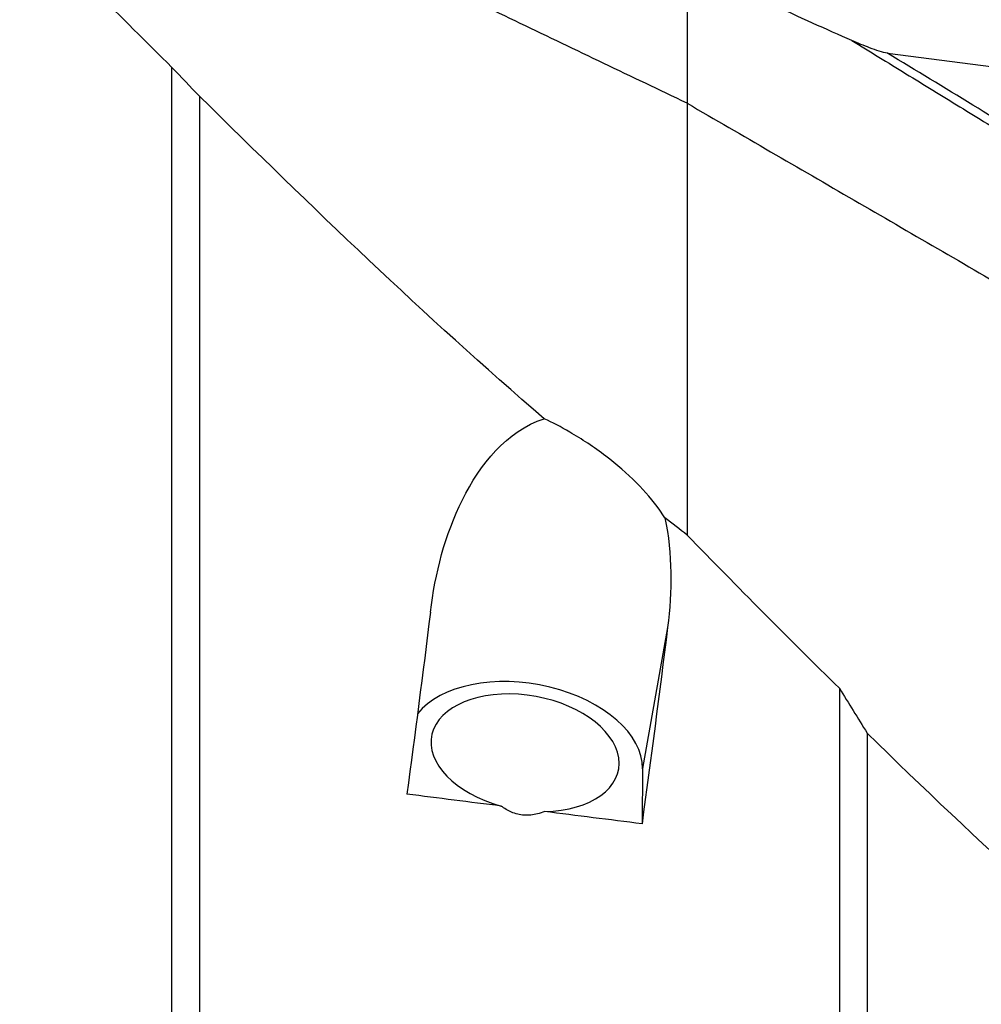
# Model space of a CAD drawing. Units: millimetres. Extents: x -15 to 83, y -48 to 59.
# Drawn here: x 22 to 43, y -12 to 9 of the extents above; entities that cross this region are included whole.
import ezdxf

# ---------------------------------------------------------------- set-up
doc = ezdxf.new("R2010")
doc.units = ezdxf.units.MM
doc.layers.add('1', color=4, linetype='CONTINUOUS')

msp = doc.modelspace()

# ---------------------------------------------------------------- linework, layer by layer
at = {"layer": '1'}
for p, q in [((40.717, 8.5), (52.431, 6.99)), ((25.647, -13.434), (25.647, 8.203)), ((26.23, 7.594), (26.23, -13.562)), ((36.086, -3.589), (35.559, -6.562)), ((39.703, -4.871), (39.703, -14.979)), ((40.287, -5.813), (40.287, -15.217)), ((35.559, -6.562), (35.547, -7.724))]:
    msp.add_line(p, q, dxfattribs=at)
at = {"layer": '1', "extrusion": (0, 0, -1)}
for centre, major_axis, ratio, start_param, end_param in [((29.004, -0.119), (3.55, 30.539), 0.07961, 1.664894, 1.792109), ((34.053, -0.118), (3.53, 30.369), 0.07961, 1.67609, 1.814665), ((69.234, 5.546), (207.363, -23.303), 0.082197, 1.739237, 1.748974), ((69.233, 5.546), (207.362, -23.303), 0.082196, 1.724728, 1.734773)]:
    msp.add_ellipse(centre, major_axis=major_axis, ratio=ratio, start_param=start_param, end_param=end_param, dxfattribs=at)
at = {"layer": '1'}
for centre, major_axis, start_param, end_param in [((33.083, -6.277), (2.462, -0.437), 0.100332, 2.831407), ((33.084, -6.228), (-1.969, 0.349), 1.885672, 1.421226)]:
    msp.add_ellipse(centre, major_axis=major_axis, ratio=0.60319, start_param=start_param, end_param=end_param, dxfattribs=at)
for points, degree in [([(36.498, 7.447), (22.442, 14.175)], 1), ([(22.442, 11.378), (23.504, 10.336), (24.571, 9.272), (25.647, 8.203)], 3), ([(39.966, 8.769), (49.073, 3.181)], 1), ([(26.23, 7.594), (26.035, 7.797), (25.841, 8), (25.647, 8.203)], 3), ([(33.488, 0.805), (30.963, 2.974), (28.576, 5.284), (26.23, 7.594)], 3), ([(36.498, 7.447), (36.498, 2.901), (36.498, -1.646)], 2), ([(36.498, 7.447), (50.555, -0.708)], 1), ([(36.027, -1.281), (36.19, -2.045), (36.182, -2.826), (36.086, -3.589)], 3), ([(36.498, -1.646), (36.341, -1.525), (36.184, -1.403), (36.027, -1.281)], 3), ([(36.498, -1.646), (37.559, -2.734), (38.626, -3.814), (39.703, -4.871)], 3), ([(39.703, -4.871), (39.897, -5.183), (40.092, -5.497), (40.287, -5.813)], 3), ([(40.287, -5.813), (42.632, -8.117), (45.027, -10.306), (47.544, -12.25)], 3)]:
    msp.add_open_spline(points, degree=degree, dxfattribs=at)
msp.add_rational_spline([(36.498, 10.361), (36.498, 8.7), (36.498, 7.447)], [0.847389959695, 0.634050316608, 1.0303030303], degree=2, dxfattribs=at)
for points, knots in [([(39.966, 8.769), (39.44, 8.997), (38.852, 9.26), (37.856, 9.742), (37.449, 9.949), (37.045, 10.171)], [0, 0, 0, 0, 0.592258, 0.592258, 1, 1, 1, 1]), ([(40.717, 8.5), (40.612, 8.52), (40.48, 8.563), (40.222, 8.66), (40.096, 8.712), (39.966, 8.769)], [0, 0, 0, 0, 0.543932, 0.543932, 1, 1, 1, 1]), ([(45.28, 5.688), (44.952, 5.895), (44.623, 6.102), (43.109, 7.048), (41.916, 7.779), (40.717, 8.5)], [0, 0, 0, 0, 0.217599, 0.217599, 1, 1, 1, 1]), ([(31.091, -3.27), (31.192, -2.451), (31.395, -1.641), (32.135, -0.162), (32.693, 0.549), (33.488, 0.805)], [0, 0, 0, 0, 0.5, 0.5, 1, 1, 1, 1]), ([(36.027, -1.281), (35.993, -1.227), (35.957, -1.173), (35.782, -0.925), (35.614, -0.729), (35.233, -0.346), (35.011, -0.154), (34.536, 0.207), (34.276, 0.378), (33.842, 0.63), (33.661, 0.724), (33.488, 0.805)], [0, 0, 0, 0, 0.06337, 0.06337, 0.291278, 0.291278, 0.537424, 0.537424, 0.80586, 0.80586, 1, 1, 1, 1]), ([(33.493, -7.466), (33.446, -7.485), (33.396, -7.502), (33.256, -7.539), (33.161, -7.549), (32.974, -7.537), (32.881, -7.513), (32.719, -7.444), (32.648, -7.4), (32.582, -7.35)], [0, 0, 0, 0, 0.159885, 0.159885, 0.449267, 0.449267, 0.73977, 0.73977, 1, 1, 1, 1])]:
    msp.add_open_spline(points, degree=3, knots=knots, dxfattribs=at)

doc.saveas('drawing.dxf')
